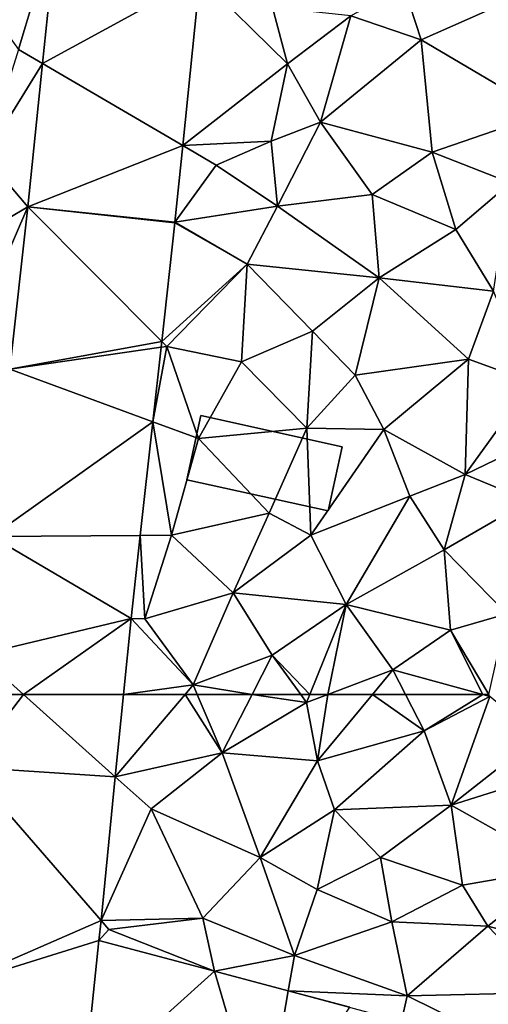
# Model space of a CAD drawing. Extents: x 573990 to 575014, y 6225961 to 6227058.
# Drawn here: x 574260 to 574284, y 6226484 to 6226534 of the extents above; entities that cross this region are included whole.
import ezdxf

# ---------------------------------------------------------------- set-up
doc = ezdxf.new("R2010")
doc.units = 0
doc.header["$MEASUREMENT"] = 0
for name, color, linetype in [('Bygninger_LOD2', 1, 'Continuous'), ('Terraen', 33, 'Continuous'), ('Terraen_vej', 33, 'Continuous')]:
    doc.layers.add(name, color=color, linetype=linetype)

# ---------------------------------------------------------------- blocks, each defined once
blk = doc.blocks.new('1km_6226_574_UTM32_ACAD_1_FMEBLOCK60')
at = {"layer": 'Terraen_vej', "color": 251, "true_color": 0x555555}
for points in [[(-50.354, -23.135, 74.504), (-51.105, -30.47, 74.394), (-43.119, -26.108, 74.441)], [(-51.105, -30.47, 74.394), (-43.991, -34.626, 74.262), (-43.119, -26.108, 74.441)], [(-51.849, -37.743, 74.284), (-43.991, -34.626, 74.262), (-51.105, -30.47, 74.394)], [(-51.849, -37.743, 74.284), (-44.389, -38.522, 74.181), (-43.991, -34.626, 74.262)], [(-51.849, -37.743, 74.284), (-52.758, -45.975, 74.051), (-45.057, -44.571, 74.027)], [(-44.393, -38.551, 74.18), (-44.389, -38.522, 74.181), (-51.849, -37.743, 74.284)], [(-44.393, -38.551, 74.18), (-51.849, -37.743, 74.284), (-45.057, -44.571, 74.027)], [(-52.758, -45.975, 74.051), (-45.09, -44.872, 74.019), (-45.057, -44.571, 74.027)], [(-52.758, -45.975, 74.051), (-45.508, -48.656, 73.923), (-45.09, -44.872, 74.019)], [(-52.758, -45.975, 74.051), (-53.697, -54.48, 73.81), (-45.508, -48.656, 73.923)], [(-53.697, -54.48, 73.81), (-46.145, -54.422, 73.776), (-45.508, -48.656, 73.923)], [(-54.331, -60.477, 73.584), (-46.61, -58.642, 73.669), (-53.697, -54.48, 73.81)], [(-53.697, -54.48, 73.81), (-46.61, -58.642, 73.669), (-46.145, -54.422, 73.776)], [(-52.076, -62.5, 73.533), (-46.61, -58.642, 73.669), (-54.331, -60.477, 73.584)], [(-52.076, -62.5, 73.533), (-46.996, -62.5, 73.553), (-46.61, -58.642, 73.669)], [(-52.076, -62.5, 73.533), (-54.331, -60.477, 73.584), (-54.533, -62.5, 73.529)]]:
    blk.add_polyline3d(points, close=True, dxfattribs=at)
blk = doc.blocks.new('1km_6226_574_UTM32_ACAD_1_FMEBLOCK94')
at = {"layer": 'Terraen', "color": 9, "true_color": 0xbbbbbb}
for points in [[(-50.354, -23.135, 74.504), (-55.06, -25.96, 74.67), (-52.32, -29.76, 74.4)], [(-51.105, -30.47, 74.394), (-50.354, -23.135, 74.504), (-52.32, -29.76, 74.4)], [(-43.119, -26.108, 74.441), (-43.991, -34.626, 74.262), (-38.67, -30.48, 74.15)], [(-43.119, -26.108, 74.441), (-38.67, -30.48, 74.15), (-39.44, -27.62, 74.53)], [(-31.9, -29.26, 73.95), (-32.76, -26.6, 74.23), (-35.47, -28.05, 74.08)], [(-31.9, -29.26, 73.95), (-27.96, -27.52, 74.08), (-32.76, -26.6, 74.23)], [(-39.44, -27.62, 74.53), (-38.67, -30.48, 74.15), (-35.47, -28.05, 74.08)], [(-31.9, -29.26, 73.95), (-25.58, -32.98, 73.96), (-27.96, -27.52, 74.08)], [(-37, -33.44, 73.98), (-35.47, -28.05, 74.08), (-38.67, -30.48, 74.15)], [(-37, -33.44, 73.98), (-31.9, -29.26, 73.95), (-35.47, -28.05, 74.08)], [(-37, -33.44, 73.98), (-31.34, -34.97, 73.96), (-31.9, -29.26, 73.95)], [(-31.9, -29.26, 73.95), (-31.34, -34.97, 73.96), (-25.58, -32.98, 73.96)], [(-51.105, -30.47, 74.394), (-52.32, -29.76, 74.4), (-54.03, -35.19, 74.42)], [(-51.849, -37.743, 74.284), (-51.105, -30.47, 74.394), (-54.03, -35.19, 74.42)], [(-43.991, -34.626, 74.262), (-39.5, -34.41, 74.24), (-38.67, -30.48, 74.15)], [(-37, -33.44, 73.98), (-38.67, -30.48, 74.15), (-39.5, -34.41, 74.24)], [(-31.34, -34.97, 73.96), (-27.36, -36.53, 74.07), (-25.58, -32.98, 73.96)], [(-37, -33.44, 73.98), (-39.5, -34.41, 74.24), (-39.19, -37.7, 74.19)], [(-37, -33.44, 73.98), (-39.19, -37.7, 74.19), (-34.38, -37.11, 74.02)], [(-37, -33.44, 73.98), (-34.38, -37.11, 74.02), (-31.34, -34.97, 73.96)], [(-43.991, -34.626, 74.262), (-42.29, -35.62, 74.25), (-39.5, -34.41, 74.24)], [(-42.29, -35.62, 74.25), (-39.19, -37.7, 74.19), (-39.5, -34.41, 74.24)], [(-44.389, -38.522, 74.181), (-42.29, -35.62, 74.25), (-43.991, -34.626, 74.262)], [(-30.14, -38.9, 73.82), (-31.34, -34.97, 73.96), (-34.38, -37.11, 74.02)], [(-30.14, -38.9, 73.82), (-27.36, -36.53, 74.07), (-31.34, -34.97, 73.96)], [(-51.849, -37.743, 74.284), (-54.03, -35.19, 74.42), (-53.93, -38.96, 74.26)], [(-44.389, -38.522, 74.181), (-39.19, -37.7, 74.19), (-42.29, -35.62, 74.25)], [(-28.23, -42.03, 73.73), (-27.36, -36.53, 74.07), (-30.14, -38.9, 73.82)], [(-34.02, -41.34, 73.85), (-34.38, -37.11, 74.02), (-39.19, -37.7, 74.19)], [(-34.02, -41.34, 73.85), (-30.14, -38.9, 73.82), (-34.38, -37.11, 74.02)], [(-51.849, -37.743, 74.284), (-54.58, -44.03, 74.15), (-52.758, -45.975, 74.051)], [(-51.849, -37.743, 74.284), (-53.93, -38.96, 74.26), (-54.58, -44.03, 74.15)], [(-44.389, -38.522, 74.181), (-40.72, -40.65, 74.1), (-39.19, -37.7, 74.19)], [(-40.72, -40.65, 74.1), (-34.02, -41.34, 73.85), (-39.19, -37.7, 74.19)], [(-44.393, -38.551, 74.18), (-45.057, -44.571, 74.027), (-40.72, -40.65, 74.1)], [(-44.389, -38.522, 74.181), (-44.393, -38.551, 74.18), (-40.72, -40.65, 74.1)], [(-28.23, -42.03, 73.73), (-30.14, -38.9, 73.82), (-34.02, -41.34, 73.85)], [(-45.057, -44.571, 74.027), (-44.8, -44.83, 73.99), (-40.72, -40.65, 74.1)], [(-41.01, -45.61, 74.02), (-40.72, -40.65, 74.1), (-44.8, -44.83, 73.99)], [(-41.01, -45.61, 74.02), (-37.41, -44.06, 73.9), (-40.72, -40.65, 74.1)], [(-40.72, -40.65, 74.1), (-37.41, -44.06, 73.9), (-34.02, -41.34, 73.85)], [(-34.02, -41.34, 73.85), (-37.41, -44.06, 73.9), (-35.25, -46.28, 74.01)], [(-34.02, -41.34, 73.85), (-35.25, -46.28, 74.01), (-29.49, -45.47, 73.74)], [(-28.23, -42.03, 73.73), (-34.02, -41.34, 73.85), (-29.49, -45.47, 73.74)], [(-28.23, -42.03, 73.73), (-29.49, -45.47, 73.74), (-26.28, -46.64, 73.68)], [(-41.01, -45.61, 74.02), (-37.69, -48.98, 73.93), (-37.41, -44.06, 73.9)], [(-37.69, -48.98, 73.93), (-35.25, -46.28, 74.01), (-37.41, -44.06, 73.9)], [(-45.508, -48.656, 73.923), (-43.2, -49.51, 73.99), (-44.8, -44.83, 73.99)], [(-45.09, -44.872, 74.019), (-45.508, -48.656, 73.923), (-44.8, -44.83, 73.99)], [(-45.057, -44.571, 74.027), (-45.09, -44.872, 74.019), (-44.8, -44.83, 73.99)], [(-43.2, -49.51, 73.99), (-41.01, -45.61, 74.02), (-44.8, -44.83, 73.99)], [(-29.49, -45.47, 73.74), (-35.25, -46.28, 74.01), (-33.79, -49.04, 73.78)], [(-29.67, -51.33, 73.64), (-29.49, -45.47, 73.74), (-33.79, -49.04, 73.78)], [(-26.28, -46.64, 73.68), (-29.49, -45.47, 73.74), (-29.67, -51.33, 73.64)], [(-43.2, -49.51, 73.99), (-37.69, -48.98, 73.93), (-41.01, -45.61, 74.02)], [(-37.69, -48.98, 73.93), (-33.79, -49.04, 73.78), (-35.25, -46.28, 74.01)], [(-24.52, -48.85, 73.98), (-26.28, -46.64, 73.68), (-29.67, -51.33, 73.64)], [(-45.508, -48.656, 73.923), (-46.145, -54.422, 73.776), (-44.56, -54.41, 73.88)], [(-45.508, -48.656, 73.923), (-44.56, -54.41, 73.88), (-43.2, -49.51, 73.99)], [(-43.2, -49.51, 73.99), (-39.6, -53.29, 73.84), (-37.69, -48.98, 73.93)], [(-37.5, -54.41, 73.5), (-37.69, -48.98, 73.93), (-39.6, -53.29, 73.84)], [(-37.5, -54.41, 73.5), (-33.79, -49.04, 73.78), (-37.69, -48.98, 73.93)], [(-24.52, -48.85, 73.98), (-29.67, -51.33, 73.64), (-26.44, -52.67, 73.51)], [(-32.47, -52.43, 73.57), (-33.79, -49.04, 73.78), (-37.5, -54.41, 73.5)], [(-32.47, -52.43, 73.57), (-29.67, -51.33, 73.64), (-33.79, -49.04, 73.78)], [(-43.2, -49.51, 73.99), (-44.56, -54.41, 73.88), (-39.6, -53.29, 73.84)], [(-32.47, -52.43, 73.57), (-30.73, -55.15, 73.53), (-29.67, -51.33, 73.64)], [(-26.44, -52.67, 73.51), (-29.67, -51.33, 73.64), (-30.73, -55.15, 73.53)], [(-32.47, -52.43, 73.57), (-37.5, -54.41, 73.5), (-35.7, -57.93, 73.47)], [(-32.47, -52.43, 73.57), (-35.7, -57.93, 73.47), (-30.73, -55.15, 73.53)], [(-26.44, -52.67, 73.51), (-30.73, -55.15, 73.53), (-27.55, -58.41, 73.41)], [(-39.6, -53.29, 73.84), (-44.56, -54.41, 73.88), (-41.43, -57.34, 73.72)], [(-37.5, -54.41, 73.5), (-39.6, -53.29, 73.84), (-41.43, -57.34, 73.72)], [(-46.61, -58.642, 73.669), (-45.91, -58.66, 73.67), (-46.145, -54.422, 73.776)], [(-46.145, -54.422, 73.776), (-45.91, -58.66, 73.67), (-44.56, -54.41, 73.88)], [(-44.56, -54.41, 73.88), (-45.91, -58.66, 73.67), (-41.43, -57.34, 73.72)], [(-37.5, -54.41, 73.5), (-41.43, -57.34, 73.72), (-35.7, -57.93, 73.47)], [(-30.73, -55.15, 73.53), (-35.7, -57.93, 73.47), (-30.4, -59.23, 73.47)], [(-30.73, -55.15, 73.53), (-30.4, -59.23, 73.47), (-27.55, -58.41, 73.41)], [(-43.46, -62.01, 73.65), (-41.43, -57.34, 73.72), (-45.91, -58.66, 73.67)], [(-39.45, -60.5, 73.52), (-41.43, -57.34, 73.72), (-43.46, -62.01, 73.65)], [(-39.45, -60.5, 73.52), (-35.7, -57.93, 73.47), (-41.43, -57.34, 73.72)], [(-37.545, -62.5, 73.296), (-35.7, -57.93, 73.47), (-39.45, -60.5, 73.52)], [(-37.545, -62.5, 73.296), (-36.628, -62.5, 73.327), (-35.7, -57.93, 73.47)], [(-36.628, -62.5, 73.327), (-33.33, -61.25, 73.47), (-35.7, -57.93, 73.47)], [(-35.7, -57.93, 73.47), (-33.33, -61.25, 73.47), (-30.4, -59.23, 73.47)], [(-28.469, -62.5, 73.46), (-27.55, -58.41, 73.41), (-30.4, -59.23, 73.47)], [(-46.61, -58.642, 73.669), (-46.996, -62.5, 73.553), (-43.46, -62.01, 73.65)], [(-46.61, -58.642, 73.669), (-43.46, -62.01, 73.65), (-45.91, -58.66, 73.67)], [(-28.774, -62.5, 73.461), (-30.4, -59.23, 73.47), (-33.33, -61.25, 73.47)], [(-28.774, -62.5, 73.461), (-28.469, -62.5, 73.46), (-30.4, -59.23, 73.47)], [(-40.478, -62.5, 73.488), (-39.45, -60.5, 73.52), (-43.46, -62.01, 73.65)], [(-40.478, -62.5, 73.488), (-38.006, -62.5, 73.321), (-39.45, -60.5, 73.52)], [(-38.006, -62.5, 73.321), (-37.545, -62.5, 73.296), (-39.45, -60.5, 73.52)], [(-36.628, -62.5, 73.327), (-34.366, -62.5, 73.405), (-33.33, -61.25, 73.47)], [(-34.366, -62.5, 73.405), (-32.687, -62.5, 73.316), (-33.33, -61.25, 73.47)], [(-32.687, -62.5, 73.316), (-28.774, -62.5, 73.461), (-33.33, -61.25, 73.47)], [(-46.996, -62.5, 73.553), (-43.874, -62.5, 73.627), (-43.46, -62.01, 73.65)], [(-43.874, -62.5, 73.627), (-43.253, -62.5, 73.62), (-43.46, -62.01, 73.65)], [(-43.253, -62.5, 73.62), (-40.478, -62.5, 73.488), (-43.46, -62.01, 73.65)]]:
    blk.add_polyline3d(points, close=True, dxfattribs=at)
blk = doc.blocks.new('1km_6226_574_UTM32_ACAD_1_FMEBLOCK102')
at = {"layer": 'Terraen_vej', "color": 251, "true_color": 0x555555}
for points in [[(-52.076, 62.5, 73.533), (-54.901, 58.808, 73.428), (-47.413, 58.316, 73.427)], [(-52.076, 62.5, 73.533), (-54.533, 62.5, 73.529), (-54.901, 58.808, 73.428)], [(-46.996, 62.5, 73.553), (-52.076, 62.5, 73.533), (-47.413, 58.316, 73.427)], [(-56.02, 47.594, 73.121), (-48.14, 51.03, 73.207), (-54.901, 58.808, 73.428)], [(-54.901, 58.808, 73.428), (-48.14, 51.03, 73.207), (-47.413, 58.316, 73.427)], [(-48.242, 50.012, 73.177), (-48.14, 51.03, 73.207), (-56.02, 47.594, 73.121)], [(-48.242, 50.012, 73.177), (-56.02, 47.594, 73.121), (-49.024, 42.459, 72.991)], [(-48.242, 50.012, 73.177), (-49.024, 42.459, 72.991), (-42.378, 48.451, 73.059)], [(-39.92, 40.035, 72.852), (-42.378, 48.451, 73.059), (-49.024, 42.459, 72.991)], [(-39.92, 40.035, 72.852), (-38.641, 47.455, 72.984), (-42.378, 48.451, 73.059)], [(-39.92, 40.035, 72.852), (-35.522, 46.625, 72.921), (-38.641, 47.455, 72.984)]]:
    blk.add_polyline3d(points, close=True, dxfattribs=at)
blk = doc.blocks.new('1km_6226_574_UTM32_ACAD_1_FMEBLOCK113')
at = {"layer": 'Terraen', "color": 9, "true_color": 0xbbbbbb}
for points in [[(-47.413, 58.316, 73.427), (-42, 59.54, 73.44), (-43.874, 62.5, 73.627)], [(-46.996, 62.5, 73.553), (-47.413, 58.316, 73.427), (-43.874, 62.5, 73.627)], [(-42, 59.54, 73.44), (-43.253, 62.5, 73.62), (-43.874, 62.5, 73.627)], [(-43.253, 62.5, 73.62), (-42, 59.54, 73.44), (-40.478, 62.5, 73.488)], [(-40.478, 62.5, 73.488), (-42, 59.54, 73.44), (-37.71, 62.09, 73.28)], [(-40.478, 62.5, 73.488), (-37.71, 62.09, 73.28), (-38.006, 62.5, 73.321)], [(-38.006, 62.5, 73.321), (-37.71, 62.09, 73.28), (-37.545, 62.5, 73.296)], [(-37.545, 62.5, 73.296), (-37.71, 62.09, 73.28), (-36.628, 62.5, 73.327)], [(-36.628, 62.5, 73.327), (-37.71, 62.09, 73.28), (-37.16, 59.13, 73.23)], [(-36.628, 62.5, 73.327), (-37.16, 59.13, 73.23), (-34.366, 62.5, 73.405)], [(-34.366, 62.5, 73.405), (-37.16, 59.13, 73.23), (-31.74, 60.66, 73.09)], [(-34.366, 62.5, 73.405), (-31.74, 60.66, 73.09), (-32.687, 62.5, 73.316)], [(-32.687, 62.5, 73.316), (-31.74, 60.66, 73.09), (-28.774, 62.5, 73.461)], [(-31.74, 60.66, 73.09), (-28.41, 62.4, 73.46), (-28.774, 62.5, 73.461)], [(-28.774, 62.5, 73.461), (-28.41, 62.4, 73.46), (-28.469, 62.5, 73.46)], [(-37.16, 59.13, 73.23), (-37.71, 62.09, 73.28), (-42, 59.54, 73.44)], [(-31.74, 60.66, 73.09), (-30.38, 56.88, 73.03), (-28.41, 62.4, 73.46)], [(-30.38, 56.88, 73.03), (-25.96, 60.35, 73.19), (-28.41, 62.4, 73.46)], [(-31.74, 60.66, 73.09), (-37.16, 59.13, 73.23), (-36.29, 56.64, 73.22)], [(-31.74, 60.66, 73.09), (-36.29, 56.64, 73.22), (-30.38, 56.88, 73.03)], [(-30.38, 56.88, 73.03), (-24.75, 58.66, 73.07), (-25.96, 60.35, 73.19)], [(-47.413, 58.316, 73.427), (-45.6, 56.69, 73.27), (-42, 59.54, 73.44)], [(-45.6, 56.69, 73.27), (-40.07, 54.22, 73.17), (-42, 59.54, 73.44)], [(-40.07, 54.22, 73.17), (-37.16, 59.13, 73.23), (-42, 59.54, 73.44)], [(-40.07, 54.22, 73.17), (-36.29, 56.64, 73.22), (-37.16, 59.13, 73.23)], [(-30.38, 56.88, 73.03), (-24.72, 53.71, 73.21), (-24.75, 58.66, 73.07)], [(-47.413, 58.316, 73.427), (-48.14, 51.03, 73.207), (-45.6, 56.69, 73.27)], [(-48.14, 51.03, 73.207), (-42.97, 51.15, 73.11), (-45.6, 56.69, 73.27)], [(-45.6, 56.69, 73.27), (-42.97, 51.15, 73.11), (-40.07, 54.22, 73.17)], [(-40.07, 54.22, 73.17), (-37.17, 52.6, 73.16), (-36.29, 56.64, 73.22)], [(-36.29, 56.64, 73.22), (-37.17, 52.6, 73.16), (-33.96, 54.22, 73.05)], [(-36.29, 56.64, 73.22), (-33.96, 54.22, 73.05), (-30.38, 56.88, 73.03)], [(-30.38, 56.88, 73.03), (-33.96, 54.22, 73.05), (-29.8, 52.83, 73.02)], [(-30.38, 56.88, 73.03), (-29.8, 52.83, 73.02), (-24.72, 53.71, 73.21)], [(-40.07, 54.22, 73.17), (-42.97, 51.15, 73.11), (-38.33, 49.26, 72.99)], [(-40.07, 54.22, 73.17), (-38.33, 49.26, 72.99), (-37.17, 52.6, 73.16)], [(-37.17, 52.6, 73.16), (-33.38, 50.96, 73.03), (-33.96, 54.22, 73.05)], [(-29.8, 52.83, 73.02), (-33.96, 54.22, 73.05), (-33.38, 50.96, 73.03)], [(-29.8, 52.83, 73.02), (-28.51, 50.74, 73.06), (-24.72, 53.71, 73.21)], [(-24.94, 49.8, 73.23), (-24.72, 53.71, 73.21), (-28.51, 50.74, 73.06)], [(-38.33, 49.26, 72.99), (-33.38, 50.96, 73.03), (-37.17, 52.6, 73.16)], [(-29.8, 52.83, 73.02), (-33.38, 50.96, 73.03), (-28.51, 50.74, 73.06)], [(-48.242, 50.012, 73.177), (-47.74, 50.57, 73.19), (-48.14, 51.03, 73.207)], [(-48.14, 51.03, 73.207), (-47.74, 50.57, 73.19), (-42.97, 51.15, 73.11)], [(-42.378, 48.451, 73.059), (-42.97, 51.15, 73.11), (-47.74, 50.57, 73.19)], [(-42.378, 48.451, 73.059), (-38.33, 49.26, 72.99), (-42.97, 51.15, 73.11)], [(-48.242, 50.012, 73.177), (-42.378, 48.451, 73.059), (-47.74, 50.57, 73.19)], [(-32.6, 47.2, 72.81), (-33.38, 50.96, 73.03), (-38.33, 49.26, 72.99)], [(-32.6, 47.2, 72.81), (-28.51, 50.74, 73.06), (-33.38, 50.96, 73.03)], [(-32.6, 47.2, 72.81), (-25.28, 47.37, 72.68), (-28.51, 50.74, 73.06)], [(-25.28, 47.37, 72.68), (-24.94, 49.8, 73.23), (-28.51, 50.74, 73.06)], [(-42.378, 48.451, 73.059), (-38.641, 47.455, 72.984), (-38.33, 49.26, 72.99)], [(-38.641, 47.455, 72.984), (-32.6, 47.2, 72.81), (-38.33, 49.26, 72.99)], [(-38.641, 47.455, 72.984), (-32.893, 45.924, 72.869), (-32.6, 47.2, 72.81)], [(-32.893, 45.924, 72.869), (-26.615, 44.252, 72.743), (-32.6, 47.2, 72.81)], [(-26.615, 44.252, 72.743), (-25.28, 47.37, 72.68), (-32.6, 47.2, 72.81)]]:
    blk.add_polyline3d(points, close=True, dxfattribs=at)
blk = doc.blocks.new('building_6525')
at = {"layer": 'Bygninger_LOD2', "color": 16, "true_color": 0x7e0000}
for points in [[(-3.225, 2.42, 73.97), (-3.945, -0.84, 73.96), (-3.945, -0.84, 76.39), (-3.225, 2.42, 76.39)], [(3.235, -2.42, 76.26), (-3.945, -0.84, 76.39), (-3.225, 2.42, 76.39), (3.945, 0.84, 76.26)], [(3.235, -2.42, 73.54), (-3.945, -0.84, 73.96), (-3.225, 2.42, 73.97), (3.945, 0.84, 73.75)], [(3.945, 0.84, 73.75), (-3.225, 2.42, 73.97), (-3.225, 2.42, 76.39), (3.945, 0.84, 76.26)], [(3.945, 0.84, 73.75), (3.945, 0.84, 76.26), (3.235, -2.42, 76.26), (3.235, -2.42, 73.54)], [(3.235, -2.42, 76.26), (-3.945, -0.84, 76.39), (-3.945, -0.84, 73.96), (3.235, -2.42, 73.54)]]:
    blk.add_3dface(points, dxfattribs=at)

msp = doc.modelspace()

# ---------------------------------------------------------------- block references
at = {"layer": 'Bygninger_LOD2', "color": 16, "true_color": 0x7e0000}
msp.add_blockref('building_6525', (574272.655, 6226511.74), dxfattribs=at)
at = {"layer": 'Terraen', "color": 9, "true_color": 0xbbbbbb}
for name, p in [('1km_6226_574_UTM32_ACAD_1_FMEBLOCK94', (574312.5, 6226562.5)), ('1km_6226_574_UTM32_ACAD_1_FMEBLOCK113', (574312.5, 6226437.5))]:
    msp.add_blockref(name, p, dxfattribs=at)
at = {"layer": 'Terraen_vej', "color": 251, "true_color": 0x555555}
for name, p in [('1km_6226_574_UTM32_ACAD_1_FMEBLOCK60', (574312.5, 6226562.5)), ('1km_6226_574_UTM32_ACAD_1_FMEBLOCK102', (574312.5, 6226437.5))]:
    msp.add_blockref(name, p, dxfattribs=at)

doc.saveas('drawing.dxf')
